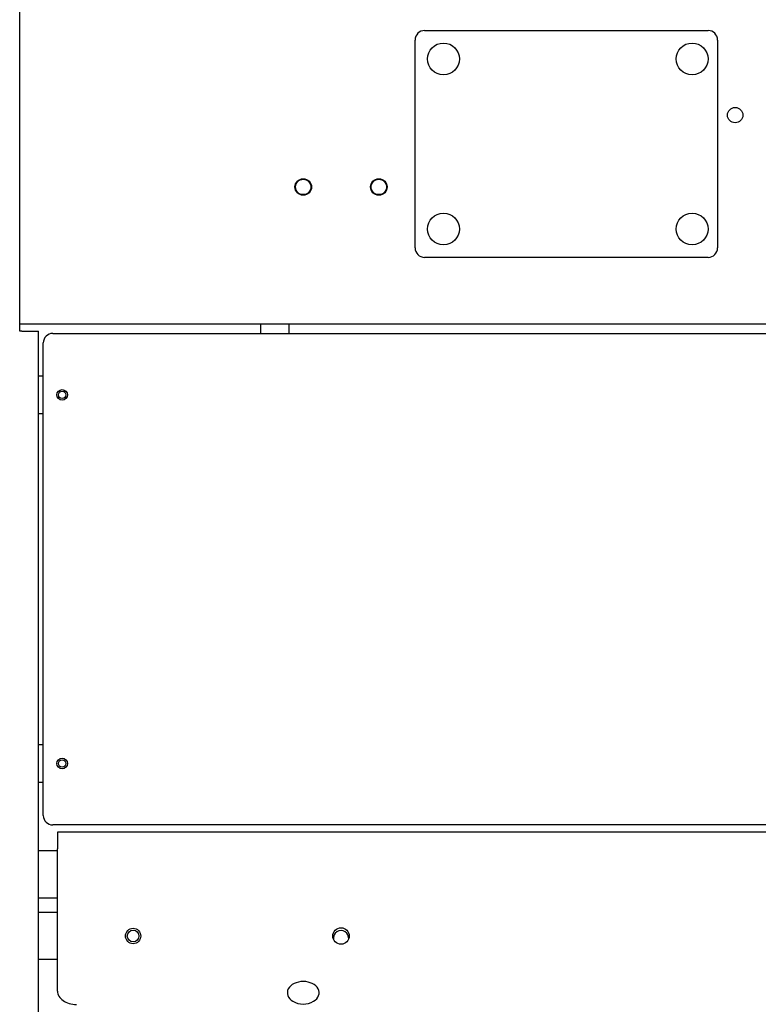
# Model space of a CAD drawing. Units: inches. Extents: x 2394 to 4170, y 815 to 1055.
# Drawn here: x 2453 to 2473, y 885 to 911 of the extents above; entities that cross this region are included whole.
import ezdxf

# ---------------------------------------------------------------- set-up
doc = ezdxf.new("R2010")
doc.units = ezdxf.units.IN
doc.header["$LTSCALE"] = 0.375
doc.header["$MEASUREMENT"] = 0

msp = doc.modelspace()

# ---------------------------------------------------------------- linework, layer by layer
for p, q in [((2453.20745, 902.54738), (2453.20745, 914.92238)), ((2463.91745, 910.49938), (2471.41745, 910.49938)), ((2463.66745, 904.74938), (2463.66745, 910.24938)), ((2471.66745, 910.24938), (2471.66745, 904.74938)), ((2471.41745, 904.49938), (2463.91745, 904.49938)), ((2453.20745, 902.73822), (2474.70745, 902.73822)), ((2453.26745, 902.54738), (2453.20745, 902.54738)), ((2453.26745, 902.54738), (2453.70745, 902.54738)), ((2453.70745, 854.42238), (2453.70745, 902.54738)), ((2459.58245, 902.48638), (2459.58245, 902.73822)), ((2460.33245, 902.48638), (2460.33245, 902.73822)), ((2454.08245, 902.48638), (2495.20745, 902.48638)), ((2453.83245, 889.73638), (2453.83245, 902.23638)), ((2453.70745, 901.36138), (2453.83245, 901.36138)), ((2453.83245, 900.36138), (2453.70745, 900.36138)), ((2453.70745, 891.61138), (2453.83245, 891.61138)), ((2453.83245, 890.61138), (2453.70745, 890.61138)), ((2495.33245, 889.48638), (2454.08245, 889.48638)), ((2454.20745, 889.29738), (2454.20745, 888.85738)), ((2495.20745, 889.29738), (2454.20745, 889.29738)), ((2454.20745, 888.79738), (2453.70745, 888.79738)), ((2454.20745, 885.97963), (2454.20745, 888.85738)), ((2454.20745, 887.54738), (2453.70745, 887.54738)), ((2454.20745, 887.17238), (2453.70745, 887.17238)), ((2454.20745, 885.92238), (2453.70745, 885.92238)), ((2454.20745, 885.6685), (2454.20745, 885.97963)), ((2454.20745, 885.09027), (2454.20745, 885.6685))]:
    msp.add_line(p, q)
for centre, radius in [((2464.41745, 909.74938), 0.42), ((2470.99445, 909.74938), 0.42), ((2472.13216, 908.26198), 0.203), ((2460.70745, 906.36138), 0.21875), ((2460.70745, 906.36138), 0.20313), ((2462.70745, 906.36138), 0.21875), ((2462.70745, 906.36138), 0.20312), ((2464.41745, 905.24938), 0.42), ((2470.99445, 905.24938), 0.42), ((2454.33245, 900.86138), 0.1405), ((2454.33245, 900.86138), 0.098), ((2454.33245, 891.11138), 0.1405), ((2454.33245, 891.11138), 0.098), ((2456.20745, 886.54738), 0.203), ((2456.20745, 886.54738), 0.1535), ((2461.70745, 886.54738), 0.21875)]:
    msp.add_circle(centre, radius)
for centre, radius, start, end in [((2463.91745, 910.24938), 0.25, 90, 180), ((2471.41745, 910.24938), 0.25, 0, 90), ((2463.91745, 904.74938), 0.25, 180, 270), ((2471.41745, 904.74938), 0.25, 270, 0), ((2454.08245, 902.23638), 0.25, 90, 180), ((2454.08245, 889.73638), 0.25, 180, 270), ((2461.70745, 886.48638), 0.20313, 353.347604, 186.652396), ((2460.70745, 885.27238), 0.52804, 238.996931, 301.003069)]:
    msp.add_arc(centre, radius, start, end)
for centre, major_axis, start_param, end_param in [((2460.70745, 885.04608), (-0.42, 0), 2.27520235, 7.14957561), ((2454.70745, 885.09027), (-0.5, 0), 0, 1.57079633)]:
    msp.add_ellipse(centre, major_axis=major_axis, ratio=0.70710678, start_param=start_param, end_param=end_param)

doc.saveas('drawing.dxf')
